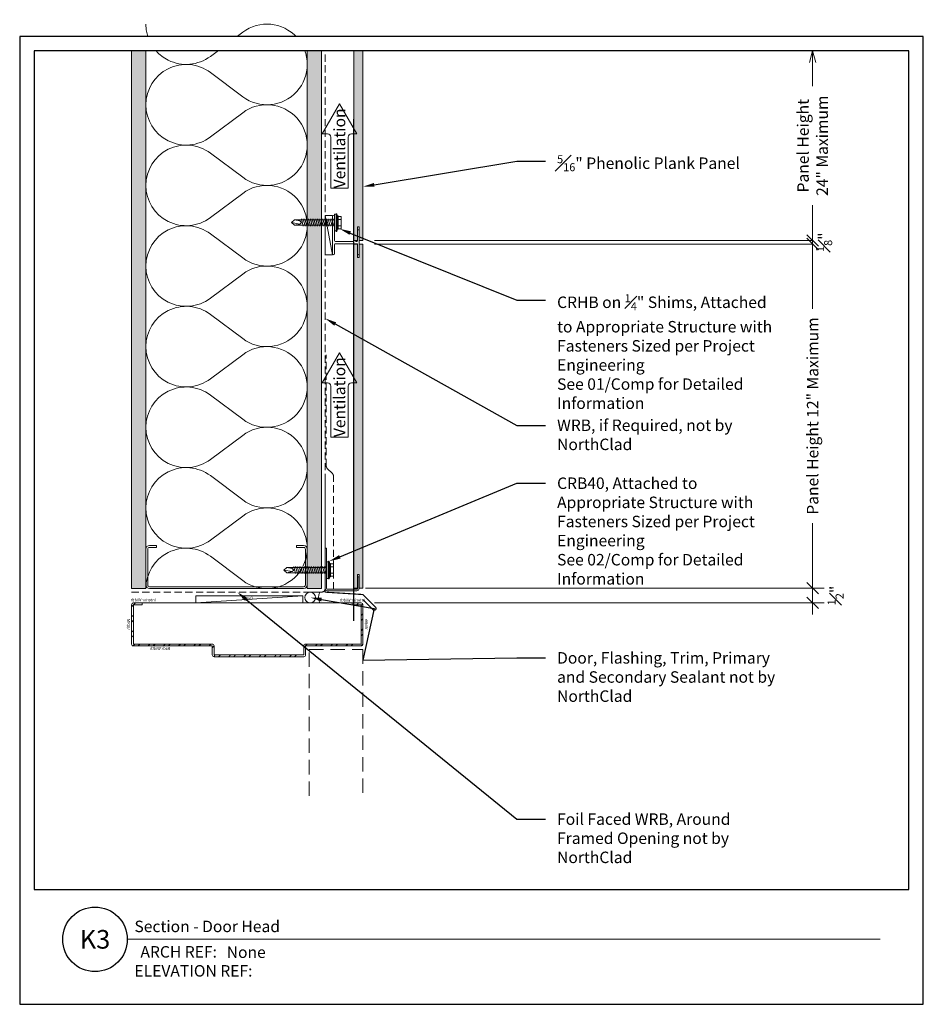
# Model space of a CAD drawing. Units: inches. Extents: x 0 to 1690, y 0 to 35.
# Drawn here: x 1008 to 1040, y 0 to 34 of the extents above; entities that cross this region are included whole.
import ezdxf
from ezdxf import colors
from ezdxf.entities.mleader import LeaderData, LeaderLine
from ezdxf.enums import TextEntityAlignment as Align
from ezdxf.math import Vec2, Vec3

# ---------------------------------------------------------------- set-up
doc = ezdxf.new("R2010")
doc.units = ezdxf.units.IN
doc.header["$MEASUREMENT"] = 0
doc.linetypes.add('DASHED', pattern=[0.75, 0.5, -0.25])
doc.linetypes.add('HIDDEN', pattern=[0.375, 0.25, -0.125])
doc.layers.get('Defpoints').update_dxf_attribs({"color": 3})
doc.layers.add('ne-Border', color=156, linetype='Continuous', plot=False)
doc.layers.add('ne-Construction', color=86, linetype='Continuous', plot=False)
for name, color, linetype, lineweight in [('ne-By_Others', 8, 'Continuous', 0), ('ne-By_Others_Underlament', 8, 'HIDDEN', 0), ('ne-Detail', 51, 'Continuous', 9), ('ne-Dimensions', 51, 'Continuous', 9), ('ne-Furring', 30, 'Continuous', 18), ('ne-Notes', 11, 'Continuous', 9), ('ne-Panels', 1, 'Continuous', 20), ('ne-Title', 51, 'Continuous', 9)]:
    doc.layers.add(name, color=color, linetype=linetype, lineweight=lineweight)
doc.layers.add('ne-Detail_Border', color=7, linetype='Continuous')
doc.styles.add('004 - Standard', font='arial.ttf', dxfattribs={"height": 0.4})
doc.styles.add('008 - Standard', font='arial.ttf', dxfattribs={"height": 0.8})
doc.styles.add('Anno - Standard', font='arial.ttf', dxfattribs={"height": 0.1})
doc.dimstyles.new('004 - NSSM - Standard', dxfattribs={"dimtxt": 0.4, "dimasz": 0.4, "dimexe": 0.4, "dimexo": 0.4, "dimgap": 0.4, "dimtad": 0, "dimtih": 1, "dimtoh": 1, "dimdec": 4, "dimzin": 3, "dimdsep": 46, "dimlunit": 4, "dimtxsty": '004 - Standard', "dimblk": 'OBLIQUE', "dimcen": 0.4, "dimclrd": 51, "dimclre": 51, "dimclrt": 256, "dimadec": 0, "dimazin": 0, "dimtfac": 0.7, "dimtdec": 4, "dimtmove": 1, "dimatfit": 2, "dimfxl": 1, "dimtfill": 1, "dimtfillclr": 11, "dimfrac": 1, "dimtolj": 1, "dimtzin": 0, "dimlwd": 0, "dimlwe": 0, "dimarcsym": 0})
doc.dimstyles.get("Standard").update_dxf_attribs({"dimtxt": 0.18, "dimasz": 0.18, "dimexe": 0.18, "dimexo": 0.0625, "dimgap": 0.09, "dimtad": 0, "dimtih": 1, "dimtoh": 1, "dimdec": 4, "dimzin": 0, "dimdsep": 46, "dimtxsty": 'Standard', "dimcen": 0.09, "dimadec": 0, "dimazin": 0, "dimtfac": 1, "dimtdec": 4, "dimtofl": 0, "dimtmove": 0, "dimatfit": 3, "dimfxl": 1, "dimtolj": 1, "dimtzin": 0, "dimarcsym": 0})

# ---------------------------------------------------------------- blocks, each defined once
blk = doc.blocks.new('*U122')
blk.add_wipeout([(15.25, 4), (15.25, 0), (-15.75, 0), (-15.75, 33.75), (15.75, 33.75), (15.75, 0), (15.25, 0), (15.25, 33.25), (-15.25, 33.25), (-15.25, 4)])
at = {"layer": 'Defpoints', "ltscale": 0.0625}
blk.add_lwpolyline([(-15.25, 4), (15.25, 4), (15.25, 33.25), (-15.25, 33.25)], close=True, dxfattribs=at)
at = {"layer": 'ne-Border', "ltscale": 0.0625}
blk.add_lwpolyline([(-15.75, 0), (15.75, 0), (15.75, 33.75), (-15.75, 33.75)], close=True, dxfattribs=at)
at = {"layer": 'ne-Construction'}
blk.add_circle((-13.125, 2.267), 1.125, dxfattribs=at)
at = {"layer": 'ne-Title'}
blk.add_line((-12, 2.267), (14.25, 2.267), dxfattribs=at)
at = {"layer": 'ne-Construction', "style": '004 - Standard'}
blk.add_text('ARCH REF:', height=0.4, dxfattribs=at).set_placement((-10.208, 1.83), align=Align.MIDDLE_CENTER)
at = {"layer": 'ne-Construction', "style": '008 - Standard'}
blk.add_attdef('DETAIL_NUMBER', text='', height=0.65, dxfattribs=at).set_placement((-13.125, 2.267), align=Align.MIDDLE_CENTER)
at = {"layer": 'ne-Construction', "style": '004 - Standard'}
for tag, p in [('ARCH_REF', (-8.533, 1.617)), ('ELEVATION_REF', (-11.75, 0.967))]:
    blk.add_attdef(tag, p, '', height=0.4, dxfattribs=at)
at = {"layer": 'ne-Title', "style": '004 - Standard'}
blk.add_attdef('DETAIL_DESCRIPTION', (-11.75, 2.517), '', height=0.4, dxfattribs=at)
blk = doc.blocks.new('*U193')
h = blk.add_hatch()
h.set_pattern_fill('PLYWOOD', color=256, scale=1.3, angle=90, style=0)
h.set_pattern_definition([(90, (0.06927, -16.16205), (-0.13, 8e-18), [1.3]), (135, (0.06927, -16.16205), (2e-17, 0.13), [0.1838478, -0.1838478]), (45, (0.06927, -16.16205), (4e-17, 0.13), [0.1838478, -0.1838478])])
h.paths.add_polyline_path([(0, 0), (0.5, 0), (0.5, 19.25), (0, 19.25)])
blk.add_lwpolyline([(0, 0), (0.5, 0), (0.5, 19.25), (0, 19.25)], close=True)
blk = doc.blocks.new('*U192')
h = blk.add_hatch()
h.set_pattern_fill('DOTS', color=256, scale=2.5, style=0)
h.set_pattern_definition([(0, (0.06927, -16.11717), (0.078125, 0.15625), [0, -0.15625])])
h.paths.add_polyline_path([(0, 0), (0.5, 0), (0.5, 19.25), (0, 19.25)])
blk.add_lwpolyline([(0, 19.25), (0.5, 19.25), (0.5, 0), (0, 0)], close=True)
blk = doc.blocks.new('*U196')
for points in [[(0, 19.688, 0.618034), (2.25, 18.563), (3.375, 19.406, -2), (3.375, 17.156), (2.25, 18, 0.618034), (0, 16.875)], [(0, 16.875, 0.618034), (2.25, 15.75), (3.375, 16.594, -2), (3.375, 14.344), (2.25, 15.188, 0.618034), (0, 14.063)], [(0, 14.063, 0.618034), (2.25, 12.938), (3.375, 13.781, -2), (3.375, 11.531), (2.25, 12.375, 0.618034), (0, 11.25)], [(0, 11.25, 0.618034), (2.25, 10.125), (3.375, 10.969, -2), (3.375, 8.719), (2.25, 9.563, 0.618034), (0, 8.438)], [(0, 8.438, 0.618034), (2.25, 7.313), (3.375, 8.156, -2), (3.375, 5.906), (2.25, 6.75, 0.618034), (0, 5.625)], [(0, 5.625, 0.618034), (2.25, 4.5), (3.375, 5.344, -2), (3.375, 3.094), (2.25, 3.938, 0.618034), (0, 2.813)], [(0, 2.813, 0.618034), (2.25, 1.687), (3.375, 2.531, -2), (3.375, 0.281), (2.25, 1.125, 0.618034), (0, 0)]]:
    blk.add_lwpolyline(points, format="xyb")
blk = doc.blocks.new('Steel Stud Section')
at = {"ltscale": 0.25}
blk.add_lwpolyline([(-2.4375, -1.5), (-2.6875, -1.5, -0.4142136), (-2.8125, -1.375), (-2.8125, -0.125, -0.4142136), (-2.6875, 0), (2.6875, 0, -0.4142136), (2.8125, -0.125), (2.8125, -1.375, -0.4142136), (2.6875, -1.5), (2.4375, -1.5), (2.4375, -1.4375), (2.6875, -1.4375, 0.4142136), (2.75, -1.375), (2.75, -0.125, 0.4142136), (2.6875, -0.0625), (-2.6875, -0.0625, 0.4142136), (-2.75, -0.125), (-2.75, -1.375, 0.4142136), (-2.6875, -1.4375), (-2.4375, -1.4375)], format="xyb", close=True, dxfattribs=at)
blk = doc.blocks.new('*U42')
at = {"lineweight": -2}
for points in [[(0, 0.375), (0.335, 0.375)], [(0, 0), (0.335, 0)]]:
    blk.add_lwpolyline(points, dxfattribs=at)
blk.add_circle((0.335, 0.188), 0.188, dxfattribs=at)
blk.add_arc((-0.418, 0.188), 0.459, 335.8553, 24.1447, dxfattribs=at)
blk = doc.blocks.new('*U79')
h = blk.add_hatch()
h.set_pattern_fill('ANSI32', color=256)
h.set_pattern_definition([(45, (0.0625, 0.81574), (-0.265165, 0.265165), []), (45, (0.23928, 0.81574), (-0.265165, 0.265165), [])])
edge = h.paths.add_edge_path()
edge.add_line((0.062, 0.375), (0.062, 0.062))
edge.add_line((0.062, 0.062), (1.438, 0.062))
edge.add_line((1.438, 0.062), (1.438, 2))
edge.add_arc((1.5, 2), 0.0625, 90, 180, ccw=False)
edge.add_line((1.5, 2.062), (1.812, 2.062))
edge.add_line((1.812, 2.062), (1.812, 5.188))
edge.add_line((1.812, 5.188), (1.5, 5.188))
edge.add_arc((1.5, 5.25), 0.0625, 180, 270, ccw=False)
edge.add_line((1.438, 5.25), (1.438, 8.003))
edge.add_line((1.438, 8.003), (0.062, 8.003))
edge.add_line((0.062, 8.003), (0.062, 7.691))
edge.add_line((0.062, 7.691), (0, 7.691))
edge.add_line((0, 7.691), (0, 8.003))
edge.add_arc((0.062, 8.003), 0.0625, 90, 180, ccw=False)
edge.add_line((0.062, 8.066), (1.438, 8.066))
edge.add_arc((1.438, 8.003), 0.0625, 0, 90, ccw=False)
edge.add_line((1.5, 8.003), (1.5, 5.25))
edge.add_line((1.5, 5.25), (1.812, 5.25))
edge.add_arc((1.812, 5.188), 0.0625, 0, 90, ccw=False)
edge.add_line((1.875, 5.188), (1.875, 2.062))
edge.add_arc((1.812, 2.062), 0.0625, -90, 0, ccw=False)
edge.add_line((1.812, 2), (1.5, 2))
edge.add_line((1.5, 2), (1.5, 0.062))
edge.add_arc((1.438, 0.062), 0.0625, -90, 0, ccw=False)
edge.add_line((1.438, 0), (0.062, 0))
edge.add_arc((0.062, 0.062), 0.0625, 180, 270, ccw=False)
edge.add_line((0, 0.062), (0, 0.375))
edge.add_line((0, 0.375), (0.062, 0.375))
for p, q in [((0, 0.375), (0, 7.691)), ((0.062, 7.691), (0.062, 7.691))]:
    blk.add_line(p, q)
blk.add_lwpolyline([(0.062, 0.375), (0.062, 0.062), (1.438, 0.062), (1.438, 2, -0.414214), (1.5, 2.062), (1.812, 2.062), (1.812, 5.188), (1.5, 5.188, -0.414214), (1.438, 5.25), (1.438, 8.003), (0.062, 8.003), (0.062, 7.691), (0, 7.691), (0, 8.003, -0.414214), (0.062, 8.066), (1.438, 8.066, -0.414214), (1.5, 8.003), (1.5, 5.25), (1.812, 5.25, -0.414214), (1.875, 5.188), (1.875, 2.062, -0.414214), (1.812, 2), (1.5, 2), (1.5, 0.062, -0.414214), (1.438, 0), (0.062, 0, -0.414214), (0, 0.062), (0, 0.375), (0.062, 0.375)], format="xyb")
at = {"linetype": 'DASHED'}
blk.add_lwpolyline([(6.729, 1.875), (1.625, 1.875), (1.625, 0), (6.729, 0)], dxfattribs=at)
at = {"layer": 'ne-Construction', "char_height": 0.1, "style": '004 - Standard'}
for s, width, insert, attachment_point, rotation in [('Interior Width', 1.74456, (-0.157, 7.214), 1, 90), ('Back Width', 1.92407, (1.538, 6.707), 1, 90), ('Depth', 1.74456, (-0.215, 3.839), 1, 90), ('Interior Width', 1.74456, (-0.149, -0.076), 1, 90), ('Width', 1.62115, (0.924, -0.068), 7, 180)]:
    blk.add_mtext_dynamic_manual_height_columns(s, width=width, gutter_width=2, heights=[0], dxfattribs=dict(at, insert=insert, attachment_point=attachment_point, rotation=rotation))
at = {"layer": 'ne-Construction', "insert": (0.553, 8.225), "char_height": 0.1, "attachment_point": 1, "style": '004 - Standard'}
blk.add_mtext_dynamic_manual_height_columns('Width', width=1.62115, gutter_width=2, heights=[0], dxfattribs=at)
blk = doc.blocks.new('_Oblique')
at = {"color": 0, "linetype": 'ByBlock', "lineweight": -2}
blk.add_line((-0.5, -0.5), (0.5, 0.5), dxfattribs=at)
blk = doc.blocks.new('*D158')
at = {"layer": 'Defpoints', "color": 0, "transparency": 16777216}
for p in [(1019.65, 14.517), (1019.965, 14), (1035.642, 14)]:
    blk.add_point(p, dxfattribs=at)
at = {"layer": 'ne-Dimensions', "lineweight": 0, "transparency": 16777216}
for p, q in [((1035.642, 14.517), (1035.642, 14.917)), ((1020.05, 14.517), (1036.042, 14.517)), ((1035.642, 14.517), (1035.642, 14)), ((1035.642, 14.517), (1035.642, 14)), ((1020.365, 14), (1036.042, 14)), ((1035.642, 14), (1035.642, 13.6))]:
    blk.add_line(p, q, dxfattribs=at)
at = {"layer": 'ne-Dimensions', "lineweight": 0, "transparency": 16777216, "xscale": 0.4, "yscale": 0.4, "zscale": 0.4}
for p, rotation in [((1035.642, 14.517), 270), ((1035.642, 14), 90)]:
    blk.add_blockref('_Oblique', p, dxfattribs=dict(at, rotation=rotation))
at = {"layer": 'ne-Dimensions', "transparency": 16777216, "insert": (1036.442, 14.259), "char_height": 0.4, "attachment_point": 5, "rotation": 90, "style": '004 - Standard', "bg_fill": 3, "box_fill_scale": 1.25, "bg_fill_color": 256, "bg_fill_true_color": 13158600, "bg_fill_transparency": 0}
blk.add_mtext('\\A1;{\\H0.7x;\\S1#2;}"', dxfattribs=at)
blk = doc.blocks.new('_Open30')
at = {"color": 0, "linetype": 'ByBlock', "lineweight": -2}
for p, q in [((-1, 0.268), (0, 0)), ((0, 0), (-1, -0.268)), ((0, 0), (-1, 0))]:
    blk.add_line(p, q, dxfattribs=at)
blk = doc.blocks.new('*D156')
at = {"layer": 'Defpoints', "color": 0, "transparency": 16777216}
for p in [(1019.965, 33.25), (1035.642, 33.25), (1019.965, 26.642)]:
    blk.add_point(p, dxfattribs=at)
at = {"layer": 'ne-Dimensions', "lineweight": 0, "transparency": 16777216}
for p, q in [((1035.642, 32.85), (1035.642, 32.018)), ((1035.642, 26.642), (1035.642, 27.874)), ((1020.365, 26.642), (1036.042, 26.642))]:
    blk.add_line(p, q, dxfattribs=at)
at = {"layer": 'ne-Dimensions', "lineweight": 0, "transparency": 16777216, "xscale": 0.4, "yscale": 0.4, "zscale": 0.4}
for name, p, rotation in [('_Open30', (1035.642, 33.25), 90), ('_Oblique', (1035.642, 26.642), 270)]:
    blk.add_blockref(name, p, dxfattribs=dict(at, rotation=rotation))
at = {"layer": 'ne-Dimensions', "transparency": 16777216, "insert": (1035.642, 29.946), "char_height": 0.4, "attachment_point": 5, "rotation": 90, "style": '004 - Standard', "bg_fill": 3, "box_fill_scale": 1.25, "bg_fill_color": 256, "bg_fill_true_color": 13158600, "bg_fill_transparency": 0}
blk.add_mtext('\\A1;Panel Height\\P24" Maximum', dxfattribs=at)
blk = doc.blocks.new('*D157')
at = {"layer": 'Defpoints', "color": 0, "transparency": 16777216}
for p in [(1019.965, 26.517), (1019.965, 14.517), (1035.642, 14.517)]:
    blk.add_point(p, dxfattribs=at)
at = {"layer": 'ne-Dimensions', "lineweight": 0, "transparency": 16777216}
for p, q in [((1020.365, 26.517), (1036.042, 26.517)), ((1035.642, 26.517), (1035.642, 24.254)), ((1035.642, 14.517), (1035.642, 16.781)), ((1020.365, 14.517), (1036.042, 14.517))]:
    blk.add_line(p, q, dxfattribs=at)
at = {"layer": 'ne-Dimensions', "lineweight": 0, "transparency": 16777216, "xscale": 0.4, "yscale": 0.4, "zscale": 0.4}
for p, rotation in [((1035.642, 26.517), 90), ((1035.642, 14.517), 270)]:
    blk.add_blockref('_Oblique', p, dxfattribs=dict(at, rotation=rotation))
at = {"layer": 'ne-Dimensions', "transparency": 16777216, "insert": (1035.642, 20.517), "char_height": 0.4, "attachment_point": 5, "rotation": 90, "style": '004 - Standard', "bg_fill": 3, "box_fill_scale": 1.25, "bg_fill_color": 256, "bg_fill_true_color": 13158600, "bg_fill_transparency": 0}
blk.add_mtext('\\A1;Panel Height 12" Maximum', dxfattribs=at)
blk = doc.blocks.new('*D155')
at = {"layer": 'Defpoints', "color": 0, "transparency": 16777216}
for p in [(1019.965, 26.642), (1019.965, 26.517)]:
    blk.add_point(p, dxfattribs=at)
at = {"layer": 'ne-Dimensions', "lineweight": 0, "transparency": 16777216}
for p, q in [((1035.642, 26.642), (1035.642, 27.042)), ((1020.365, 26.642), (1036.042, 26.642)), ((1020.365, 26.517), (1036.042, 26.517)), ((1035.642, 26.517), (1035.642, 26.117))]:
    blk.add_line(p, q, dxfattribs=at)
at = {"layer": 'ne-Dimensions', "transparency": 16777216, "insert": (1036.042, 26.58), "char_height": 0.4, "attachment_point": 5, "rotation": 90, "style": '004 - Standard', "bg_fill": 3, "box_fill_scale": 1.25, "bg_fill_color": 256, "bg_fill_true_color": 13158600, "bg_fill_transparency": 0}
blk.add_mtext('\\A1;{\\H0.7x;\\S1#8;}"', dxfattribs=at)
at = {"layer": 'Defpoints', "color": 0, "transparency": 16777216}
blk.add_point((1035.642, 26.517), dxfattribs=at)
at = {"layer": 'ne-Dimensions', "lineweight": 0, "transparency": 16777216}
blk.add_line((1035.642, 26.642), (1035.642, 26.517), dxfattribs=at)
blk.add_line((1035.642, 26.642), (1035.642, 26.517), dxfattribs=at)
at = {"layer": 'ne-Dimensions', "lineweight": 0, "transparency": 16777216, "xscale": 0.4, "yscale": 0.4, "zscale": 0.4}
for p, rotation in [((1035.642, 26.642), 270), ((1035.642, 26.517), 90)]:
    blk.add_blockref('_Oblique', p, dxfattribs=dict(at, rotation=rotation))
blk = doc.blocks.new('*U178')
for p, q in [((-0.167, 0.108), (-0.077, 0.108)), ((-0.054, 0.221), (-0.028, 0.309)), ((-0.167, -0.108), (-0.077, -0.108)), ((-0.054, -0.211), (-0.028, -0.309))]:
    blk.add_line(p, q)
for points in [[(-0.077, 0.217), (-0.167, 0.217, 0.414214), (-0.179, 0.204), (-0.179, -0.204, 0.414214), (-0.167, -0.217), (-0.077, -0.217)], [(-0.179, 0.121, 0.414214), (-0.167, 0.108, 0.414214), (-0.179, 0.096)], [(-0.179, -0.096, 0.414214), (-0.167, -0.108, 0.414214), (-0.179, -0.121)]]:
    blk.add_lwpolyline(points, format="xyb")
for points in [[(-0.054, 0.232), (-0.077, 0.232), (-0.077, -0.232), (-0.054, -0.232)], [(-0.028, -0.309), (-0.028, 0.309), (0, 0.309), (0, -0.309)]]:
    blk.add_lwpolyline(points, close=True)
blk.add_lwpolyline([(0, -0.29), (0.052, -0.29), (0.052, 0.29), (0, 0.29)])
at = {"has_arrowhead": 0}
for points in [[(0.052, 0.095), (1.454, 0.095), (1.552, 0), (1.454, -0.095), (0.052, -0.095), (0.052, 0.095)], [(0.073, 0.095), (0.081, 0.125), (0.148, -0.125), (0.156, -0.095)], [(0.135, 0.095), (0.143, 0.125), (0.21, -0.125), (0.218, -0.095)], [(0.198, 0.095), (0.206, 0.125), (0.273, -0.125), (0.281, -0.095)], [(0.26, 0.095), (0.268, 0.125), (0.335, -0.125), (0.343, -0.095)], [(0.323, 0.095), (0.331, 0.125), (0.398, -0.125), (0.406, -0.095)], [(0.385, 0.095), (0.393, 0.125), (0.46, -0.125), (0.468, -0.095)], [(0.448, 0.095), (0.456, 0.125), (0.523, -0.125), (0.531, -0.095)], [(0.51, 0.095), (0.518, 0.125), (0.585, -0.125), (0.593, -0.095)], [(0.573, 0.095), (0.581, 0.125), (0.648, -0.125), (0.656, -0.095)], [(0.635, 0.095), (0.643, 0.125), (0.71, -0.125), (0.718, -0.095)], [(0.698, 0.095), (0.706, 0.125), (0.773, -0.125), (0.781, -0.095)], [(0.76, 0.095), (0.768, 0.125), (0.835, -0.125), (0.843, -0.095)], [(0.823, 0.095), (0.831, 0.125), (0.898, -0.125), (0.906, -0.095)], [(0.885, 0.095), (0.893, 0.125), (0.96, -0.125), (0.968, -0.095)], [(0.948, 0.095), (0.956, 0.125), (1.023, -0.125), (1.031, -0.095)], [(1.01, 0.095), (1.018, 0.125), (1.085, -0.125), (1.093, -0.095)], [(1.073, 0.095), (1.081, 0.125), (1.148, -0.125), (1.156, -0.095)], [(1.135, 0.095), (1.143, 0.125), (1.21, -0.125), (1.218, -0.095)], [(1.454, 0.095), (1.267, 0.055), (1.212, 0), (1.267, -0.055), (1.454, -0.095)], [(1.267, 0.055), (1.552, 0)], [(0.052, 0), (0.085, -0.125), (0.093, -0.095)]]:
    blk.add_leader(points, dimstyle='Standard', override={"dimasz": 0, "dimgap": 0, "dimldrblk": 'None'}, dxfattribs=at)

msp = doc.modelspace()

# ---------------------------------------------------------------- hatches: boundary and pattern name
at = {"layer": 'ne-Panels', "lineweight": 0}
h = msp.add_hatch(dxfattribs=at)
h.set_pattern_fill('DOTS', color=9)
h.set_pattern_definition([(0, (926.13584, 59.861807), (0.03125, 0.0625), [0, -0.0625])])
h.paths.add_polyline_path([(1019.64956, 26.6425), (1019.77456, 26.6425), (1019.77456, 27.1175), (1019.83952, 27.1175), (1019.83952, 26.6425), (1019.96452, 26.6425), (1019.96452, 33.75), (1019.83952, 33.75), (1019.77456, 33.75), (1019.64956, 33.75)])

# ---------------------------------------------------------------- linework, layer by layer
at = {"layer": 'ne-By_Others_Underlament'}
msp.add_lwpolyline([(1011.8988, 14.375), (1018.52376, 14.375, 0.41421356), (1018.64876, 14.5), (1018.64876, 33.75)], format="xyb", dxfattribs=at)
at = {"layer": 'ne-Construction', "color": 6}
msp.add_lwpolyline([(1019.64956, 13.3742), (1019.64956, 30.875)], dxfattribs=at)
at = {"layer": 'ne-Panels', "lineweight": 0}
msp.add_lwpolyline([(1019.96452, 33.75), (1019.96452, 26.6425), (1019.83952, 26.6425), (1019.83952, 27.1175), (1019.77456, 27.1175), (1019.77456, 26.6425), (1019.64956, 26.6425), (1019.64956, 33.75), (1019.77456, 33.75), (1019.77456, 33.75), (1019.83952, 33.75), (1019.83952, 33.75)], close=True, dxfattribs=at)

# ---------------------------------------------------------------- block references
at = {"layer": 'ne-By_Others'}
for name, p in [('*U196', (1012.39878, 14.5)), ('*U192', (1011.89878, 14.5)), ('*U193', (1018.02378, 14.5))]:
    msp.add_blockref(name, p, dxfattribs=at)
at = {"layer": 'ne-By_Others', "xscale": -1, "rotation": 90}
msp.add_blockref('*U79', (1019.96452, 14), dxfattribs=at)

# ---------------------------------------------------------------- next in the draw order: block references
at = {"layer": 'ne-Detail_Border'}
msp.add_blockref('*U122', (1023.75, 0), dxfattribs=at).add_auto_attribs({'DETAIL_DESCRIPTION': 'Section - Door Head', 'ARCH_REF': 'None', 'ELEVATION_REF': 'ELEVATION REF:', 'DETAIL_NUMBER': 'K3'})

# ---------------------------------------------------------------- next in the draw order: linework, layer by layer
at = {"layer": 'ne-By_Others'}
for p, q in [((1018.64876, 27.51301), (1018.89956, 26.1425)), ((1014.14006, 14), (1017.86603, 14.25))]:
    msp.add_line(p, q, dxfattribs=at)
for points in [[(1018.89956, 26.1425), (1018.64876, 26.1425), (1018.64876, 27.51301), (1018.89956, 27.51301)], [(1014.14006, 14), (1017.86603, 14), (1017.86603, 14.25), (1014.14006, 14.25)]]:
    msp.add_lwpolyline(points, close=True, dxfattribs=at)
at = {"layer": 'ne-By_Others', "const_width": 0.04}
msp.add_lwpolyline([(1018.64876, 18.30795), (1018.64876, 14.375), (1019.96452, 14.29189), (1020.40646, 13.84994, -0.96836469), (1020.31808, 13.76156), (1019.96452, 14.11511)], format="xyb", dxfattribs=at)
at = {"layer": 'ne-By_Others_Underlament'}
msp.add_lwpolyline([(1018.93659, 14.47684), (1018.93659, 18.42506, 0.19891237), (1018.89997, 18.51345), (1018.72318, 18.69025, -0.19891237), (1018.68657, 18.77864), (1018.68657, 22.65363)], format="xyb", dxfattribs=at)
at = {"layer": 'ne-Furring'}
msp.add_lwpolyline([(1018.97856, 27.47351), (1018.97856, 27.2794, -0.31783725), (1018.97523, 27.27468, 0.70710678), (1018.97523, 27.25583, -0.31783725), (1018.97856, 27.25111), (1018.97856, 26.6355, 0.41421356), (1019.00656, 26.6075), (1019.62583, 26.6075, 0.30896041), (1019.65145, 26.625, -0.68313005), (1019.70268, 26.625, 0.30896041), (1019.7283, 26.6075), (1019.75154, 26.6075, 0.41421356), (1019.77954, 26.6355), (1019.77954, 26.99, -1), (1019.83454, 26.99), (1019.83454, 26.17, -1), (1019.77954, 26.17), (1019.77954, 26.5005, 0.41421356), (1019.75154, 26.5285), (1019.00656, 26.5285, 0.41421356), (1018.97856, 26.5005), (1018.97856, 26.182, -1), (1018.89956, 26.182), (1018.89956, 27.47351, -1)], format="xyb", close=True, dxfattribs=at)
at = {"layer": 'ne-Notes'}
for points in [[(1018.8466, 30.24018, 0.41421356), (1018.73041, 30.35637), (1018.54403, 30.35637), (1019.14916, 31.40448), (1019.75429, 30.35637), (1019.56791, 30.35637, 0.41421356), (1019.45173, 30.24018), (1019.45173, 28.45991), (1018.8466, 28.45991)], [(1018.8466, 21.56192, 0.41421356), (1018.73041, 21.67811), (1018.54403, 21.67811), (1019.14916, 22.72622), (1019.75429, 21.67811), (1019.56791, 21.67811, 0.41421356), (1019.45173, 21.56192), (1019.45173, 19.78165), (1018.8466, 19.78165)]]:
    msp.add_lwpolyline(points, format="xyb", close=True, dxfattribs=at)

# ---------------------------------------------------------------- next in the draw order: block references
at = {"layer": 'ne-By_Others', "rotation": 180}
for name, p in [('*U178', (1019.03018, 27.26526)), ('Steel Stud Section', (1015.21128, 14.5)), ('*U178', (1018.76288, 15.14488)), ('*U42', (1018.46148, 14.375))]:
    msp.add_blockref(name, p, dxfattribs=at)

# ---------------------------------------------------------------- next in the draw order: texts
at = {"layer": 'ne-Notes', "style": '004 - Standard'}
for p in [(1019.14916, 28.45991), (1019.14916, 19.78165)]:
    msp.add_text('Ventilation', height=0.4, rotation=90, dxfattribs=at).set_placement(p, align=Align.MIDDLE_LEFT)

# ---------------------------------------------------------------- next in the draw order: leaders
at = {"layer": 'ne-Detail'}
ml = msp.add_multileader_mtext('Standard', dxfattribs=at)
ml.set_content('Foil Faced WRB, Around Framed Opening not by NorthClad', color=256, style='004 - Standard')
ml.set_leader_properties(color=51)
ml.build(insert=Vec2(0, 0))
ml.multileader.update_dxf_attribs({"dogleg_length": 1, "arrow_head_size": 0.4})
ctx = ml.context
ctx.base_point, ctx.char_height, ctx.arrow_head_size, ctx.landing_gap_size, ctx.plane_origin = Vec3(1026.33342, 6.45577), 0.4, 0.4, 0.4, Vec3(1017.36461, 14.35753)
notes = []
notes.append((ctx, [(1, (1, 1, 0), (1025.33342, 6.45577), (1, 0), 1, [(0, [(1015.58638, 14.375)], 0, [])])]))
ctx.mtext.insert, ctx.mtext.width, ctx.mtext.flow_direction = Vec3(1026.73342, 6.65918), 7.9083758, 5
ml = msp.add_multileader_mtext('Standard', dxfattribs=at)
ml.set_content('Door, Flashing, Trim, Primary and Secondary Sealant not by NorthClad', color=256, style='004 - Standard')
ml.set_leader_properties(color=51)
ml.build(insert=Vec2(0, 0))
ml.multileader.update_dxf_attribs({"dogleg_length": 1, "arrow_head_size": 0.4})
ctx = ml.context
ctx.base_point, ctx.char_height, ctx.arrow_head_size, ctx.landing_gap_size, ctx.plane_origin = Vec3(1026.33342, 12.07876), 0.4, 0.4, 0.4, Vec3(1019.652, 14.04819)
notes.append((ctx, [(1, (1, 1, 0), (1025.33342, 12.07876), (1, 0), 1, [(3, [(1018.12628, 14.18742), (1020.36085, 13.80717), (1019.96452, 12)], 0, [])])]))
ctx.mtext.insert, ctx.mtext.width, ctx.mtext.flow_direction = Vec3(1026.73342, 12.28217), 7.9083758, 5
for ctx, leaders in notes:
    for number, flags, end, landing, length, lines in leaders:
        leader = LeaderData()
        leader.index, (leader.has_last_leader_line, leader.has_dogleg_vector, leader.attachment_direction) = number, flags
        leader.last_leader_point, leader.dogleg_vector, leader.dogleg_length = Vec3(end), Vec3(landing), length
        for number, points, colour, breaks in lines:
            line = LeaderLine()
            line.index, line.vertices, line.color, line.breaks = number, Vec3.list(points), colors.encode_raw_color(colour), breaks
            leader.lines.append(line)
        ctx.leaders.append(leader)

# ---------------------------------------------------------------- next in the draw order: dimensions: what is measured, and where the dimension line sits
at = {"layer": 'ne-Dimensions'}
dim = msp.add_linear_dim(base=(1035.64179, 14), p1=(1019.64956, 14.5175), p2=(1019.96452, 14), angle=90, dimstyle='004 - NSSM - Standard', override={"dimclrd": 256, "dimclre": 256}, dxfattribs=at)
dim.commit()
dim.dimension.update_dxf_attribs({"geometry": '*D158', "text_midpoint": (1036.44179, 14.25875), "dimtype": 160, "text_rotation": 90})

# ---------------------------------------------------------------- next in the draw order: hatches: boundary and pattern name
at = {"layer": 'ne-Panels', "lineweight": 0}
h = msp.add_hatch(dxfattribs=at)
h.set_pattern_fill('DOTS', color=9)
h.set_pattern_definition([(0, (926.13584, 52.40037), (0.03125, 0.0625), [0, -0.0625])])
h.paths.add_polyline_path([(1019.64956, 14.5175), (1019.77456, 14.5175), (1019.77456, 14.9925), (1019.83952, 14.9925), (1019.83952, 14.5175), (1019.96452, 14.5175), (1019.96452, 26.5175), (1019.83952, 26.5175), (1019.83952, 26.0425), (1019.77456, 26.0425), (1019.77456, 26.5175), (1019.64956, 26.5175)])

# ---------------------------------------------------------------- next in the draw order: linework, layer by layer
at = {"layer": 'ne-Furring'}
msp.add_lwpolyline([(1018.64876, 15.91275), (1018.69876, 15.91275), (1018.69876, 14.49875, 0.41421356), (1018.72376, 14.47375), (1019.75704, 14.47375, 0.41421356), (1019.78204, 14.49875), (1019.78204, 14.91275), (1019.83204, 14.91275), (1019.83204, 14.49875, -0.41421356), (1019.75704, 14.42375), (1018.72376, 14.42375, -0.41421356), (1018.64876, 14.49875)], format="xyb", close=True, dxfattribs=at)
at = {"layer": 'ne-Panels', "lineweight": 0}
msp.add_lwpolyline([(1019.96452, 14.5175), (1019.96452, 26.5175), (1019.83952, 26.5175), (1019.83952, 26.0425), (1019.77456, 26.0425), (1019.77456, 26.5175), (1019.64956, 26.5175), (1019.64956, 14.5175), (1019.77456, 14.5175), (1019.77456, 14.9925), (1019.83952, 14.9925), (1019.83952, 14.5175)], close=True, dxfattribs=at)

# ---------------------------------------------------------------- next in the draw order: dimensions: what is measured, and where the dimension line sits
at = {"layer": 'ne-Dimensions'}
dim = msp.add_linear_dim(base=(1035.64179, 33.25), p1=(1019.96452, 26.6425), p2=(1019.96452, 33.25), angle=90, text='Panel Height\\P24" Maximum', dimstyle='004 - NSSM - Standard', override={"dimlunit": 5, "dimpost": '"', "dimblk1": 'Oblique', "dimblk2": 'Open30', "dimsah": 1, "dimse2": 1, "dimclrd": 256, "dimclre": 256}, dxfattribs=at)
dim.commit()
dim.dimension.update_dxf_attribs({"geometry": '*D156', "text_midpoint": (1035.64179, 29.94625), "dimtype": 160, "text_rotation": 90})

# ---------------------------------------------------------------- next in the draw order: dimensions: what is measured, and where the dimension line sits
dim = msp.add_linear_dim(base=(1035.64179, 14.5175), p1=(1019.96452, 26.5175), p2=(1019.96452, 14.5175), angle=270, text='Panel Height 12" Maximum', dimstyle='004 - NSSM - Standard', override={"dimlunit": 5, "dimpost": '"', "dimclrd": 256, "dimclre": 256}, dxfattribs=at)
dim.commit()
dim.dimension.update_dxf_attribs({"geometry": '*D157', "text_midpoint": (1035.64179, 20.5175), "dimtype": 160, "text_rotation": 90})

# ---------------------------------------------------------------- next in the draw order: leaders
at = {"layer": 'ne-Detail'}
ml = msp.add_multileader_mtext('Standard', dxfattribs=at)
ml.set_content('\\A1;{\\H0.7x;\\S5#16;}" Phenolic Plank Panel', color=256, style='Anno - Standard')
ml.set_leader_properties(color=51)
ml.build(insert=Vec2(0, 0))
ml.multileader.update_dxf_attribs({"dogleg_length": 1, "arrow_head_size": 0.4})
ctx = ml.context
ctx.base_point, ctx.char_height, ctx.arrow_head_size, ctx.landing_gap_size, ctx.plane_origin = Vec3(1026.33342, 29.41275), 0.4, 0.4, 0.4, Vec3(1016.22037, 22.31542)
notes = []
notes.append((ctx, [(0, (1, 1, 0), (1025.33342, 29.41275), (1, 0), 1, [(0, [(1019.96452, 28.5162)], 0, [])])]))
ctx.mtext.insert, ctx.mtext.width, ctx.mtext.flow_direction = Vec3(1026.73342, 29.61603), 7.9083758, 5
for ctx, leaders in notes:
    for number, flags, end, landing, length, lines in leaders:
        leader = LeaderData()
        leader.index, (leader.has_last_leader_line, leader.has_dogleg_vector, leader.attachment_direction) = number, flags
        leader.last_leader_point, leader.dogleg_vector, leader.dogleg_length = Vec3(end), Vec3(landing), length
        for number, points, colour, breaks in lines:
            line = LeaderLine()
            line.index, line.vertices, line.color, line.breaks = number, Vec3.list(points), colors.encode_raw_color(colour), breaks
            leader.lines.append(line)
        ctx.leaders.append(leader)

# ---------------------------------------------------------------- next in the draw order: dimensions: what is measured, and where the dimension line sits
at = {"layer": 'ne-Dimensions'}
dim = msp.add_linear_dim(base=(1035.64179, 26.5175), p1=(1019.96452, 26.6425), p2=(1019.96452, 26.5175), angle=90, dimstyle='004 - NSSM - Standard', override={"dimlunit": 5, "dimpost": '"', "dimclrd": 256, "dimclre": 256}, dxfattribs=at)
dim.commit()
dim.dimension.update_dxf_attribs({"geometry": '*D155', "text_midpoint": (1036.04179, 26.58), "dimtype": 160, "text_rotation": 90})

# ---------------------------------------------------------------- next in the draw order: leaders
at = {"layer": 'ne-Detail'}
ml = msp.add_multileader_mtext('Standard', dxfattribs=at)
ml.set_content('WRB, if Required, not by NorthClad', color=256, style='Anno - Standard')
ml.set_leader_properties(color=51)
ml.build(insert=Vec2(0, 0))
ml.multileader.update_dxf_attribs({"dogleg_length": 1, "arrow_head_size": 0.4})
ctx = ml.context
ctx.base_point, ctx.char_height, ctx.arrow_head_size, ctx.landing_gap_size, ctx.plane_origin = Vec3(1026.33342, 20.19234), 0.4, 0.4, 0.4, Vec3(1016.11752, 19.1647)
notes = []
notes.append((ctx, [(0, (1, 1, 0), (1025.33342, 20.19234), (1, 0), 1, [(0, [(1018.64876, 23.92266)], 0, [])])]))
ctx.mtext.insert, ctx.mtext.width, ctx.mtext.flow_direction = Vec3(1026.73342, 20.39575), 7.9083758, 5
ml = msp.add_multileader_mtext('Standard', dxfattribs=at)
ml.set_content('CRB40, {\\A1;Attached to Appropriate Structure with Fasteners Sized per Project Engineering}\\PSee 02/Comp for Detailed Information', color=256, style='Anno - Standard')
ml.set_leader_properties(color=51)
ml.build(insert=Vec2(0, 0))
ml.multileader.update_dxf_attribs({"dogleg_length": 1, "arrow_head_size": 0.4})
ctx = ml.context
ctx.base_point, ctx.char_height, ctx.arrow_head_size, ctx.landing_gap_size, ctx.plane_origin = Vec3(1026.33342, 18.17084), 0.4, 0.4, 0.4, Vec3(1017.2925, 23.39848)
notes.append((ctx, [(0, (1, 1, 0), (1025.33342, 18.17084), (1, 0), 1, [(0, [(1018.79102, 15.45385)], 0, [])])]))
ctx.mtext.insert, ctx.mtext.width, ctx.mtext.flow_direction = Vec3(1026.73342, 18.37412), 7.9083758, 5
for ctx, leaders in notes:
    for number, flags, end, landing, length, lines in leaders:
        leader = LeaderData()
        leader.index, (leader.has_last_leader_line, leader.has_dogleg_vector, leader.attachment_direction) = number, flags
        leader.last_leader_point, leader.dogleg_vector, leader.dogleg_length = Vec3(end), Vec3(landing), length
        for number, points, colour, breaks in lines:
            line = LeaderLine()
            line.index, line.vertices, line.color, line.breaks = number, Vec3.list(points), colors.encode_raw_color(colour), breaks
            leader.lines.append(line)
        ctx.leaders.append(leader)

# ---------------------------------------------------------------- next in the draw order: leaders
ml = msp.add_multileader_mtext('Standard', dxfattribs=at)
ml.set_content('\\A1;CRHB on {\\H0.7x;\\S1#4;\\H1.42857x;" Shims, Attached to Appropriate Structure with Fasteners Sized per Project Engineering\\PSee 01/Comp for Detailed Information}', color=256, style='Anno - Standard')
ml.set_leader_properties(color=51)
ml.build(insert=Vec2(0, 0))
ml.multileader.update_dxf_attribs({"dogleg_length": 1, "arrow_head_size": 0.4})
ctx = ml.context
ctx.base_point, ctx.char_height, ctx.arrow_head_size, ctx.landing_gap_size, ctx.plane_origin = Vec3(1026.33342, 24.56253), 0.4, 0.4, 0.4, Vec3(1017.2925, 28.90157)
notes = []
notes.append((ctx, [(0, (1, 1, 0), (1025.33342, 24.56253), (1, 0), 1, [(0, [(1019.15216, 27.04875)], 0, [])])]))
ctx.mtext.insert, ctx.mtext.width, ctx.mtext.flow_direction = Vec3(1026.73342, 24.7658), 7.9083758, 5
for ctx, leaders in notes:
    for number, flags, end, landing, length, lines in leaders:
        leader = LeaderData()
        leader.index, (leader.has_last_leader_line, leader.has_dogleg_vector, leader.attachment_direction) = number, flags
        leader.last_leader_point, leader.dogleg_vector, leader.dogleg_length = Vec3(end), Vec3(landing), length
        for number, points, colour, breaks in lines:
            line = LeaderLine()
            line.index, line.vertices, line.color, line.breaks = number, Vec3.list(points), colors.encode_raw_color(colour), breaks
            leader.lines.append(line)
        ctx.leaders.append(leader)

doc.saveas('drawing.dxf')
